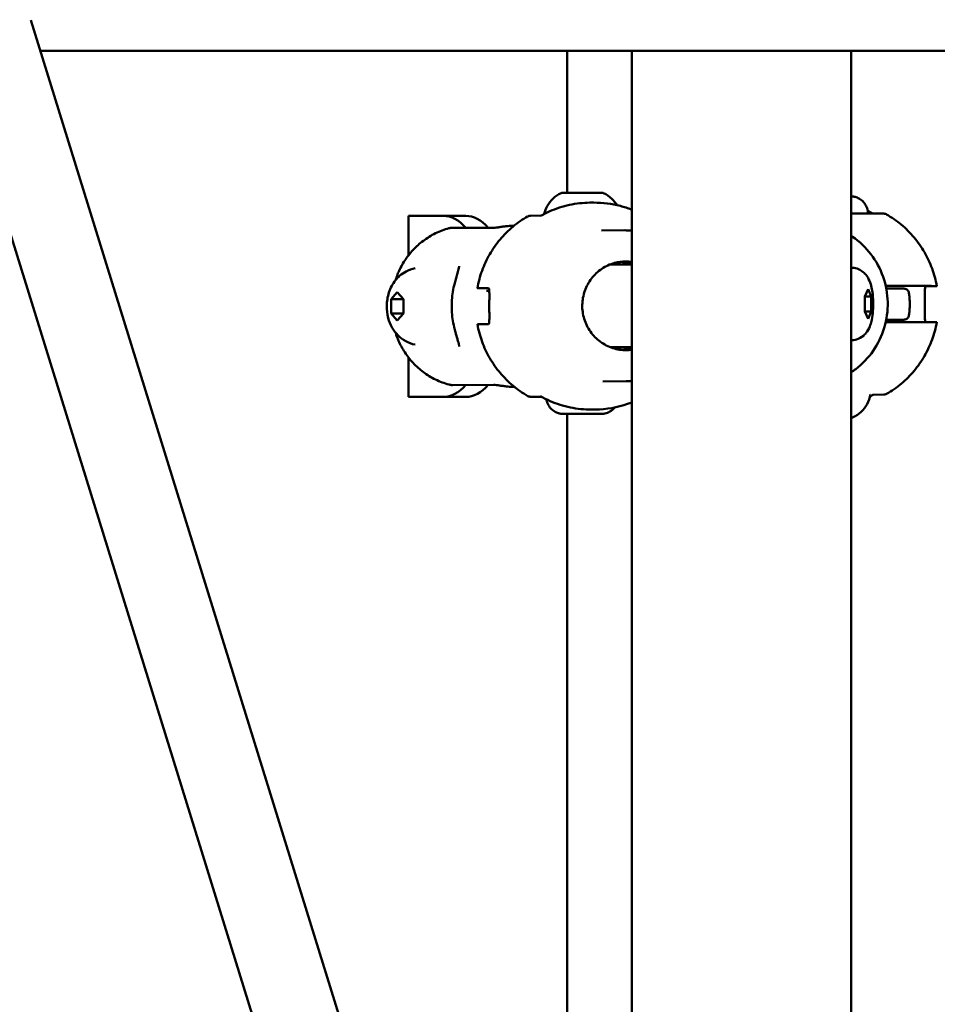
# Model space of a CAD drawing. Units: millimetres. Extents: x -10376 to 16152, y 0 to 15232.
# Drawn here: x 12894 to 13072, y 11347 to 11538 of the extents above; entities that cross this region are included whole.
import ezdxf

# ---------------------------------------------------------------- set-up
doc = ezdxf.new("R2010")
doc.units = ezdxf.units.MM
doc.layers.add('MD_Visible', color=7, linetype='Continuous', lineweight=50)
doc.styles.get("Standard").update_dxf_attribs({"font": 'Square-721-BT.ttf'})
doc.dimstyles.new('OLCU', dxfattribs={"dimtxt": 300, "dimasz": 150, "dimexe": 0.18, "dimexo": 0.0625, "dimgap": 50, "dimtad": 1, "dimdec": 0, "dimlfac": 0.1, "dimrnd": 5, "dimzin": 0, "dimdsep": 46, "dimtxsty": 'Standard', "dimcen": 0.09, "dimse1": 1, "dimse2": 1, "dimadec": 0, "dimazin": 0, "dimtfac": 1, "dimtdec": 0, "dimtofl": 0, "dimtmove": 0, "dimatfit": 3, "dimfxl": 1, "dimtolj": 1, "dimtzin": 0, "dimarcsym": 0})

# ---------------------------------------------------------------- blocks, each defined once
blk = doc.blocks.new('*D5')
at = {"color": 0, "lineweight": -2, "transparency": 16777216}
blk.add_line((8822.27, 12965.49), (15587.31, 12965.49), dxfattribs=at)
at = {"color": 0, "transparency": 16777216}
for points in [[(8822.27, 12998.83), (8822.27, 12932.16), (8622.27, 12965.49)], [(15587.31, 12998.83), (15587.31, 12932.16), (15787.31, 12965.49)]]:
    blk.add_solid(points, dxfattribs=at)
at = {"layer": 'Defpoints', "color": 0, "transparency": 16777216}
for p in [(15787.31, 12965.49), (8622.27, 9826.09), (15787.31, 9826.17)]:
    blk.add_point(p, dxfattribs=at)
at = {"color": 0, "transparency": 16777216, "insert": (12204.79, 13222.61), "char_height": 350, "attachment_point": 5}
blk.add_mtext('\\A1;715', dxfattribs=at)
blk = doc.blocks.new('*D28')
at = {"color": 0, "lineweight": -2, "transparency": 16777216}
blk.add_line((15868.37, 11645.4), (15868.37, 9968.17), dxfattribs=at)
at = {"color": 0, "transparency": 16777216}
for points in [[(15843.37, 11645.4), (15893.37, 11645.4), (15868.37, 11795.4)], [(15843.37, 9968.17), (15893.37, 9968.17), (15868.37, 9818.17)]]:
    blk.add_solid(points, dxfattribs=at)
at = {"layer": 'Defpoints', "color": 0, "transparency": 16777216}
for p in [(12127.3, 11795.4), (12157.61, 9818.17), (15868.37, 9818.17)]:
    blk.add_point(p, dxfattribs=at)
at = {"color": 0, "transparency": 16777216, "insert": (16020.79, 10806.79), "char_height": 200, "attachment_point": 5, "rotation": 90}
blk.add_mtext('\\A1;200', dxfattribs=at)

msp = doc.modelspace()

# ---------------------------------------------------------------- linework, layer by layer
at = {"layer": 'MD_Visible', "extrusion": (0, 1, 0)}
for p, q in [((12896.2, 11537.51), (13000, 11202.48)), ((12879.65, 11536.87), (12986.84, 11190.9)), ((12898.02, 11531.62), (13207.6, 11531.61)), ((12999.96, 11504.13), (12999.96, 11531.62)), ((13012.42, 11205.28), (13012.42, 11531.62)), ((13054.82, 11199.79), (13054.82, 11531.62)), ((13005.08, 11502.23), (13004.32, 11502.23)), ((12975.99, 11499.67), (12969.24, 11499.67)), ((12969.24, 11499.67), (12969.24, 11492.04)), ((12980.32, 11499.67), (12975.99, 11499.67)), ((12994.88, 11499.72), (12992.83, 11499.71)), ((12985.71, 11497.38), (12977.71, 11497.37)), ((13011.1, 11496.88), (13006.59, 11496.85)), ((13012.42, 11490.29), (13008.17, 11490.26)), ((13062.48, 11486.12), (13061.53, 11486.12)), ((13069.29, 11486.09), (13071.31, 11486.11)), ((12965.89, 11483.54), (12967.08, 11484.92)), ((12967.08, 11484.92), (12968.27, 11483.54)), ((12982.67, 11485.7), (12984.69, 11485.72)), ((12984.86, 11485.2), (12984.35, 11485.2)), ((13057.51, 11484.09), (13058.12, 11485.53)), ((13057.51, 11484.09), (13058.72, 11484.09)), ((13057.52, 11481.2), (13057.51, 11484.09)), ((13058.12, 11485.53), (13058.72, 11484.09)), ((13058.72, 11484.09), (13058.73, 11481.2)), ((13064.77, 11485.6), (13061.64, 11485.62)), ((12965.89, 11483.54), (12968.27, 11483.54)), ((12965.89, 11480.79), (12965.89, 11483.54)), ((12968.27, 11483.54), (12968.27, 11480.79)), ((12965.89, 11480.79), (12968.27, 11480.79)), ((12967.08, 11479.42), (12965.89, 11480.79)), ((12968.27, 11480.79), (12967.08, 11479.42)), ((13057.52, 11481.2), (13058.73, 11481.2)), ((13058.12, 11479.76), (13057.52, 11481.2)), ((13058.73, 11481.2), (13058.12, 11479.76)), ((12982.67, 11478.7), (12984.69, 11478.72)), ((13062.48, 11479.12), (13061.53, 11479.12)), ((13012.42, 11474.29), (13008.3, 11474.26)), ((12969.24, 11472.29), (12969.24, 11464.67)), ((12977.73, 11466.96), (12986.03, 11466.97)), ((13011.33, 11467.68), (13006.82, 11467.65)), ((13061.16, 11465.11), (13058.98, 11465.09)), ((12973.57, 11464.67), (12969.24, 11464.67)), ((12969.24, 11464.67), (12980.32, 11464.67)), ((12999.96, 11234.13), (12999.96, 11461.36)), ((13000.02, 11461.36), (13001.8, 11461.37)), ((13001.1, 11461.36), (13000.02, 11461.36)), ((13004.66, 11461.37), (13001.1, 11461.36)), ((13005.74, 11461.37), (13003.96, 11461.36)), ((13005.4, 11462.23), (13004.64, 11462.23)), ((13004.66, 11461.37), (13005.74, 11461.37))]:
    msp.add_line(p, q, dxfattribs=at)
at = {"layer": 'MD_Visible'}
for centre, major_axis, ratio, start_param, end_param in [((12975.99, 11482.17), (0, 17.5), 0.5, -0.5182, 0.000035), ((12989.75, 11482.18), (-0.04, 15.6), 0.866025, 0.002274, 0.094254), ((12975.99, 11482.17), (0, 17.5), 0.5, 3.141628, 3.659827), ((12989.75, 11482.18), (-0.04, 15.6), 0.866025, 3.043241, 3.138735)]:
    msp.add_ellipse(centre, major_axis=major_axis, ratio=ratio, start_param=start_param, end_param=end_param, dxfattribs=at)
at = {"layer": 'MD_Visible', "extrusion": (2.26247e-16, 7.70014e-43, -1)}
msp.add_ellipse((12980.32, 11482.17), major_axis=(0, 17.5), ratio=0.5, start_param=0, end_param=0.517019, dxfattribs=at)
at = {"layer": 'MD_Visible', "extrusion": (2.26247e-16, 3.22509e-42, -1)}
msp.add_ellipse((12980.32, 11482.17), major_axis=(0, 17.5), ratio=0.5, start_param=2.622175, end_param=3.141558, dxfattribs=at)
at = {"layer": 'MD_Visible'}
for points, knots in [([(12901.93, 11549.43), (12902.09, 11548.91), (12902.16, 11548.37), (12902.14, 11547.35), (12902.05, 11546.87), (12901.78, 11545.97), (12901.58, 11545.59), (12901.15, 11544.88), (12900.92, 11544.62), (12900.48, 11544.17), (12900.29, 11544.01), (12899.92, 11543.73), (12899.77, 11543.64), (12899.39, 11543.4), (12899.21, 11543.31), (12898.22, 11542.81), (12897.43, 11542.51), (12895.39, 11541.76), (12894.3, 11541.38), (12891.96, 11540.59), (12890.74, 11540.18), (12888.23, 11539.38), (12886.94, 11538.98), (12884.42, 11538.22), (12883.18, 11537.86), (12880.87, 11537.2), (12879.8, 11536.9), (12877.86, 11536.4), (12877.03, 11536.2), (12875.88, 11535.96), (12875.52, 11535.89), (12874.79, 11535.82), (12874.56, 11535.8), (12873.91, 11535.82), (12873.6, 11535.83), (12872.66, 11536.06), (12872.13, 11536.21), (12870.97, 11537), (12870.46, 11537.46), (12869.79, 11538.49), (12869.59, 11538.91), (12869.45, 11539.36)], [2.82032, 2.82032, 2.82032, 2.82032, 2.834712, 2.834712, 2.850568, 2.850568, 2.871236, 2.871236, 2.901203, 2.901203, 2.940876, 2.940876, 2.991771, 2.991771, 3.083276, 3.083276, 3.516507, 3.516507, 3.874656, 3.874656, 4.20599, 4.20599, 4.532472, 4.532472, 4.858727, 4.858727, 5.188843, 5.188843, 5.536319, 5.536319, 5.749116, 5.749116, 5.834512, 5.834512, 5.888655, 5.888655, 5.926554, 5.926554, 5.949355, 5.949355, 5.961912, 5.961912, 5.961912, 5.961912]), ([(12995.5, 11500.06), (12995.62, 11500.57), (12995.81, 11501.07), (12996.35, 11502.08), (12996.75, 11502.6), (12997.66, 11503.46), (12998.19, 11503.82), (12998.75, 11504.08)], [0.0350351, 0.0350351, 0.0350351, 0.0350351, 0.1923478, 0.1923478, 0.3812208, 0.3812208, 0.5683662, 0.5683662, 0.5683662, 0.5683662]), ([(12998.75, 11504.08), (12998.78, 11504.09), (12998.8, 11504.1), (12998.85, 11504.12), (12998.87, 11504.12), (12998.9, 11504.12), (12998.91, 11504.13), (12998.91, 11504.13), (12998.92, 11504.13), (12998.93, 11504.13), (12998.93, 11504.13), (12998.94, 11504.13), (12998.94, 11504.13), (12998.95, 11504.13), (12998.95, 11504.13), (12998.95, 11504.13), (12998.96, 11504.13), (12998.97, 11504.13), (12998.98, 11504.13), (12999.03, 11504.13), (12999.1, 11504.13), (12999.34, 11504.13), (12999.54, 11504.13), (13000.04, 11504.13), (13000.36, 11504.13), (13001.05, 11504.13), (13001.43, 11504.13), (13002.23, 11504.13), (13002.65, 11504.14), (13003.48, 11504.14), (13003.89, 11504.14), (13004.66, 11504.14), (13005.03, 11504.14), (13005.66, 11504.14), (13005.94, 11504.14), (13006.38, 11504.14), (13006.54, 11504.13), (13006.68, 11504.13), (13006.71, 11504.13), (13006.73, 11504.13), (13006.74, 11504.13), (13006.75, 11504.13), (13006.76, 11504.13), (13006.77, 11504.13), (13006.77, 11504.13), (13006.78, 11504.13), (13006.78, 11504.13), (13006.8, 11504.13), (13006.8, 11504.13), (13006.82, 11504.13), (13006.82, 11504.13), (13006.84, 11504.12), (13006.86, 11504.12), (13006.89, 11504.11), (13006.92, 11504.1), (13006.95, 11504.09), (13006.95, 11504.09), (13006.96, 11504.09)], [0, 0, 0, 0, 0.007893, 0.007893, 0.015273, 0.015273, 0.016851, 0.016851, 0.018202, 0.018202, 0.020355, 0.020355, 0.022659, 0.022659, 0.02657, 0.02657, 0.036037, 0.036037, 0.064413, 0.064413, 0.150005, 0.150005, 0.271953, 0.271953, 0.396375, 0.396375, 0.520435, 0.520435, 0.644462, 0.644462, 0.768478, 0.768478, 0.892497, 0.892497, 1.016533, 1.016533, 1.140633, 1.140633, 1.188413, 1.188413, 1.211397, 1.211397, 1.222657, 1.222657, 1.225997, 1.225997, 1.228926, 1.228926, 1.231469, 1.231469, 1.233733, 1.233733, 1.237597, 1.237597, 1.245354, 1.245354, 1.247228, 1.247228, 1.247228, 1.247228]), ([(13006.96, 11504.09), (13007.54, 11503.81), (13008.08, 11503.44), (13008.93, 11502.63), (13009.26, 11502.21), (13009.53, 11501.76)], [0, 0, 0, 0, 0.1923448, 0.1923448, 0.3505077, 0.3505077, 0.3505077, 0.3505077]), ([(13054.82, 11503.45), (13054.82, 11503.45), (13054.83, 11503.45), (13054.85, 11503.45), (13054.86, 11503.45), (13054.89, 11503.45), (13054.91, 11503.44), (13054.95, 11503.44), (13054.97, 11503.44), (13055.03, 11503.44), (13055.08, 11503.43), (13055.22, 11503.42), (13055.33, 11503.4), (13055.7, 11503.32), (13055.96, 11503.24), (13056.52, 11502.97), (13056.82, 11502.76), (13057.33, 11502.26), (13057.55, 11501.97), (13057.88, 11501.34), (13058, 11501), (13058.09, 11500.47), (13058.1, 11500.29), (13058.1, 11500.11)], [1.6333428, 1.6333428, 1.6333428, 1.6333428, 1.6375842, 1.6375842, 1.6432709, 1.6432709, 1.6488336, 1.6488336, 1.6555964, 1.6555964, 1.6683335, 1.6683335, 1.7002711, 1.7002711, 1.781421, 1.781421, 1.8880612, 1.8880612, 1.9947983, 1.9947983, 2.1015417, 2.1015417, 2.1553619, 2.1553619, 2.1553619, 2.1553619]), ([(13004.32, 11502.23), (13003.66, 11502.22), (13002.99, 11502.18), (13001.67, 11502.04), (13001.01, 11501.93), (12999.7, 11501.65), (12999.06, 11501.48), (12997.79, 11501.06), (12997.16, 11500.83), (12995.94, 11500.29), (12995.34, 11499.99), (12994.76, 11499.66)], [1.5781578, 1.5781578, 1.5781578, 1.5781578, 1.679085, 1.679085, 1.7800123, 1.7800123, 1.8809396, 1.8809396, 1.9818669, 1.9818669, 2.0827941, 2.0827941, 2.0827941, 2.0827941]), ([(13012.42, 11500.88), (13011.7, 11501.16), (13010.96, 11501.4), (13008.54, 11502.03), (13006.81, 11502.25), (13005.08, 11502.23)], [7.4834684, 7.4834684, 7.4834684, 7.4834684, 7.6003482, 7.6003482, 7.8613431, 7.8613431, 7.8613431, 7.8613431]), ([(12992.29, 11499.57), (12991.28, 11498.99), (12990.32, 11498.32), (12988.53, 11496.82), (12987.7, 11495.99), (12986.2, 11494.2), (12985.53, 11493.25), (12984.37, 11491.23), (12983.87, 11490.17), (12983.08, 11487.98), (12982.78, 11486.85), (12982.57, 11485.7)], [2.0875221, 2.0875221, 2.0875221, 2.0875221, 2.2629869, 2.2629869, 2.4384518, 2.4384518, 2.6139167, 2.6139167, 2.7893816, 2.7893816, 2.9648465, 2.9648465, 2.9648465, 2.9648465]), ([(12992.3, 11499.57), (12992.39, 11499.63), (12992.49, 11499.66), (12992.62, 11499.69), (12992.64, 11499.69), (12992.68, 11499.7), (12992.69, 11499.7), (12992.71, 11499.7), (12992.71, 11499.7), (12992.73, 11499.7), (12992.74, 11499.7), (12992.75, 11499.7), (12992.75, 11499.7), (12992.76, 11499.7), (12992.77, 11499.71), (12992.78, 11499.71), (12992.78, 11499.71), (12992.8, 11499.71), (12992.81, 11499.71), (12992.83, 11499.71)], [0.00025158, 0.00025158, 0.00025158, 0.00025158, 0.032168, 0.032168, 0.03944132, 0.03944132, 0.04275923, 0.04275923, 0.04568549, 0.04568549, 0.04929516, 0.04929516, 0.05266233, 0.05266233, 0.0583269, 0.0583269, 0.07199237, 0.07199237, 0.10016262, 0.10016262, 0.10016262, 0.10016262]), ([(13054.82, 11500.11), (13055.34, 11500.11), (13055.84, 11500.11), (13057.04, 11500.11), (13057.72, 11500.11), (13058.82, 11500.11), (13059.27, 11500.11), (13059.96, 11500.11), (13060.22, 11500.11), (13060.79, 11500.11), (13061.03, 11500.11), (13061.15, 11500.11), (13061.16, 11500.11), (13061.18, 11500.11), (13061.19, 11500.11), (13061.21, 11500.11), (13061.22, 11500.11), (13061.24, 11500.1), (13061.25, 11500.1), (13061.29, 11500.1), (13061.31, 11500.1), (13061.37, 11500.09), (13061.39, 11500.08), (13061.49, 11500.06), (13061.56, 11500.03), (13061.64, 11499.99), (13061.65, 11499.98), (13061.67, 11499.98)], [1.463983, 1.463983, 1.463983, 1.463983, 1.625129, 1.625129, 1.853629, 1.853629, 2.029697, 2.029697, 2.161106, 2.161106, 2.365403, 2.365403, 2.40099, 2.40099, 2.418046, 2.418046, 2.423294, 2.423294, 2.427439, 2.427439, 2.435731, 2.435731, 2.44387, 2.44387, 2.466558, 2.466558, 2.47036, 2.47036, 2.47036, 2.47036]), ([(13071.4, 11486.11), (13071.2, 11487.26), (13070.9, 11488.39), (13070.1, 11490.58), (13069.6, 11491.64), (13068.44, 11493.65), (13067.77, 11494.61), (13066.26, 11496.4), (13065.44, 11497.23), (13063.64, 11498.72), (13062.68, 11499.39), (13061.67, 11499.97)], [0.1767505, 0.1767505, 0.1767505, 0.1767505, 0.3522362, 0.3522362, 0.5277218, 0.5277218, 0.7032074, 0.7032074, 0.878693, 0.878693, 1.0541787, 1.0541787, 1.0541787, 1.0541787]), ([(12967.3, 11488.79), (12967.65, 11489.56), (12968.05, 11490.31), (12969, 11491.75), (12969.53, 11492.44), (12970.74, 11493.73), (12971.4, 11494.33), (12972.85, 11495.41), (12973.63, 11495.89), (12975.29, 11496.71), (12976.16, 11497.04), (12977.07, 11497.28)], [2.0460189, 2.0460189, 2.0460189, 2.0460189, 2.2196325, 2.2196325, 2.3932461, 2.3932461, 2.5668596, 2.5668596, 2.7404732, 2.7404732, 2.9140867, 2.9140867, 2.9140867, 2.9140867]), ([(12985.71, 11497.38), (12985.84, 11497.38), (12986.02, 11497.4), (12986.44, 11497.44), (12986.68, 11497.47), (12987.17, 11497.54), (12987.44, 11497.58), (12987.97, 11497.65), (12988.23, 11497.69), (12988.44, 11497.71)], [0.6048495, 0.6048495, 0.6048495, 0.6048495, 0.680301, 0.680301, 0.7557524, 0.7557524, 0.8319216, 0.8319216, 0.9080908, 0.9080908, 0.9080908, 0.9080908]), ([(13054.82, 11469.41), (13055.13, 11469.61), (13055.43, 11469.82), (13057.03, 11471.03), (13058.18, 11472.23), (13060.05, 11474.94), (13060.78, 11476.45), (13061.73, 11479.64), (13061.95, 11481.31), (13061.88, 11484.65), (13061.58, 11486.31), (13060.48, 11489.45), (13059.68, 11490.93), (13057.68, 11493.56), (13056.47, 11494.7), (13055.01, 11495.69), (13054.92, 11495.75), (13054.82, 11495.82)], [3.70092, 3.70092, 3.70092, 3.70092, 3.77313, 3.77313, 4.092533, 4.092533, 4.413368, 4.413368, 4.735247, 4.735247, 5.05746, 5.05746, 5.379206, 5.379206, 5.699808, 5.699808, 5.722599, 5.722599, 5.722599, 5.722599]), ([(12978.07, 11486.2), (12978.22, 11486.86), (12978.4, 11487.5), (12978.68, 11488.46), (12978.78, 11488.79), (12978.91, 11489.26), (12978.95, 11489.43), (12979, 11489.65), (12979.01, 11489.73), (12979.03, 11489.83), (12979.03, 11489.86), (12979.04, 11489.91), (12979.04, 11489.93), (12979.04, 11489.94)], [0.0002398, 0.0002398, 0.0002398, 0.0002398, 0.203075, 0.203075, 0.3128487, 0.3128487, 0.3725843, 0.3725843, 0.4051277, 0.4051277, 0.4225883, 0.4225883, 0.4409599, 0.4409599, 0.4409599, 0.4409599]), ([(13011.43, 11473.68), (13010.52, 11473.68), (13009.61, 11473.82), (13007.88, 11474.38), (13007.06, 11474.81), (13005.59, 11475.89), (13004.95, 11476.55), (13003.9, 11478.05), (13003.49, 11478.88), (13002.96, 11480.64), (13002.83, 11481.56), (13002.87, 11483.39), (13003.04, 11484.3), (13003.65, 11486.03), (13004.09, 11486.84), (13005.2, 11488.29), (13005.87, 11488.92), (13007.38, 11489.94), (13008.22, 11490.33), (13009.81, 11490.77), (13010.55, 11490.88), (13011.29, 11490.88)], [1.563435, 1.563435, 1.563435, 1.563435, 1.884214, 1.884214, 2.204832, 2.204832, 2.525039, 2.525039, 2.844766, 2.844766, 3.164132, 3.164132, 3.483382, 3.483382, 3.802799, 3.802799, 4.122611, 4.122611, 4.442905, 4.442905, 4.705028, 4.705028, 4.705028, 4.705028]), ([(13009.27, 11490.62), (13009.5, 11490.57), (13009.72, 11490.51), (13010.09, 11490.39), (13010.23, 11490.33), (13010.38, 11490.28)], [4.9448139, 4.9448139, 4.9448139, 4.9448139, 5.0258071, 5.0258071, 5.0811696, 5.0811696, 5.0811696, 5.0811696]), ([(13010.25, 11490.81), (13010.8, 11490.74), (13011.35, 11490.62), (13012.03, 11490.4), (13012.18, 11490.35), (13012.33, 11490.29)], [4.8281869, 4.8281869, 4.8281869, 4.8281869, 5.0258071, 5.0258071, 5.0811696, 5.0811696, 5.0811696, 5.0811696]), ([(13054.86, 11489.64), (13055.25, 11489.64), (13055.64, 11489.58), (13056.36, 11489.34), (13056.67, 11489.17), (13057.25, 11488.76), (13057.49, 11488.53), (13057.93, 11488), (13058.1, 11487.72), (13058.48, 11486.97), (13058.61, 11486.55), (13058.82, 11485.73), (13058.9, 11485.33), (13059.04, 11484.29), (13059.09, 11483.65), (13059.11, 11482.42), (13059.09, 11481.84), (13059.01, 11480.7), (13058.93, 11480.13), (13058.67, 11478.87), (13058.56, 11478.24), (13057.81, 11477.13), (13057.66, 11476.93), (13057.16, 11476.44), (13056.76, 11476.12), (13055.82, 11475.75), (13055.39, 11475.65), (13054.92, 11475.64), (13054.9, 11475.64), (13054.87, 11475.64)], [2.616938, 2.616938, 2.616938, 2.616938, 2.696559, 2.696559, 2.783933, 2.783933, 2.896024, 2.896024, 3.060394, 3.060394, 3.375702, 3.375702, 3.669053, 3.669053, 4.109657, 4.109657, 4.496113, 4.496113, 4.897604, 4.897604, 5.418749, 5.418749, 5.52157, 5.52157, 5.663441, 5.663441, 5.754052, 5.754052, 5.758531, 5.758531, 5.758531, 5.758531]), ([(12970.54, 11474.77), (12969.87, 11474.91), (12969.26, 11475.14), (12968.13, 11475.75), (12967.65, 11476.14), (12966.74, 11477.03), (12966.39, 11477.54), (12965.72, 11478.69), (12965.5, 11479.32), (12965.12, 11480.74), (12965.04, 11481.52), (12965.06, 11483.13), (12965.18, 11483.96), (12965.6, 11485.27), (12965.77, 11485.69), (12966.2, 11486.49), (12966.44, 11486.86), (12967.21, 11487.82), (12967.86, 11488.44), (12969.3, 11489.21), (12969.9, 11489.43), (12970.54, 11489.56)], [1.671001, 1.671001, 1.671001, 1.671001, 1.836652, 1.836652, 2.030598, 2.030598, 2.286426, 2.286426, 2.657246, 2.657246, 3.172262, 3.172262, 3.720329, 3.720329, 3.965376, 3.965376, 4.15895, 4.15895, 4.45472, 4.45472, 4.61455, 4.61455, 4.61455, 4.61455]), ([(12966.77, 11487.28), (12966.82, 11487.47), (12966.88, 11487.65), (12967.05, 11488.17), (12967.17, 11488.5), (12967.31, 11488.8)], [1.2359371, 1.2359371, 1.2359371, 1.2359371, 1.3003085, 1.3003085, 1.4180016, 1.4180016, 1.4180016, 1.4180016]), ([(12978.06, 11486.2), (12977.94, 11485.68), (12977.85, 11485.15), (12977.7, 11484.08), (12977.65, 11483.54), (12977.6, 11482.46), (12977.6, 11481.92), (12977.65, 11480.84), (12977.7, 11480.3), (12977.85, 11479.23), (12977.95, 11478.7), (12978.07, 11478.17)], [4.4499243, 4.4499243, 4.4499243, 4.4499243, 4.5549102, 4.5549102, 4.659896, 4.659896, 4.7648819, 4.7648819, 4.8698678, 4.8698678, 4.9748537, 4.9748537, 4.9748537, 4.9748537]), ([(13071.31, 11486.11), (13071.39, 11486.11), (13071.43, 11486.11), (13071.35, 11486.11), (13071.24, 11486.11), (13070.93, 11486.11), (13070.7, 11486.11), (13070.11, 11486.12), (13069.75, 11486.12), (13069, 11486.12), (13068.53, 11486.12), (13067.51, 11486.12), (13066.94, 11486.12), (13065.83, 11486.12), (13065.18, 11486.12), (13063.83, 11486.12), (13063.13, 11486.12), (13062.48, 11486.12)], [-7.277898, -7.277898, -7.277898, -7.277898, -7.094336, -7.094336, -6.910774, -6.910774, -6.725768, -6.725768, -6.540762, -6.540762, -6.35251, -6.35251, -6.164258, -6.164258, -5.967421, -5.967421, -5.770584, -5.770584, -5.770584, -5.770584]), ([(13069.24, 11479.12), (13069.2, 11479.15), (13069.17, 11479.23), (13069.12, 11479.54), (13069.11, 11479.81), (13069.1, 11480.43), (13069.1, 11480.82), (13069.11, 11481.68), (13069.11, 11482.15), (13069.11, 11483.03), (13069.11, 11483.5), (13069.1, 11484.36), (13069.09, 11484.76), (13069.1, 11485.38), (13069.12, 11485.65), (13069.18, 11486), (13069.23, 11486.09), (13069.29, 11486.09)], [-2.074801, -2.074801, -2.074801, -2.074801, -1.981996, -1.981996, -1.849861, -1.849861, -1.71773, -1.71773, -1.585598, -1.585598, -1.453467, -1.453467, -1.321336, -1.321336, -1.189201, -1.189201, -1.057066, -1.057066, -1.057066, -1.057066]), ([(12983.06, 11485.7), (12983, 11485.7), (12982.94, 11485.7), (12982.74, 11485.7), (12982.63, 11485.7), (12982.55, 11485.7), (12982.59, 11485.7), (12982.67, 11485.7)], [-7.7034371, -7.7034371, -7.7034371, -7.7034371, -7.6450228, -7.6450228, -7.4614605, -7.4614605, -7.2778982, -7.2778982, -7.2778982, -7.2778982]), ([(12984.69, 11485.72), (12984.75, 11485.72), (12984.8, 11485.63), (12984.86, 11485.27), (12984.88, 11485), (12984.89, 11484.38), (12984.88, 11483.99), (12984.88, 11483.13), (12984.87, 11482.66), (12984.87, 11481.78), (12984.88, 11481.31), (12984.88, 11480.45), (12984.89, 11480.06), (12984.88, 11479.43), (12984.86, 11479.16), (12984.8, 11478.81), (12984.75, 11478.72), (12984.69, 11478.72)], [0, 0, 0, 0, 0.132135, 0.132135, 0.264271, 0.264271, 0.396402, 0.396402, 0.528533, 0.528533, 0.660664, 0.660664, 0.792795, 0.792795, 0.92493, 0.92493, 1.057066, 1.057066, 1.057066, 1.057066]), ([(13064.77, 11485.6), (13064.87, 11485.6), (13064.94, 11485.6), (13065.01, 11485.6), (13065.02, 11485.6), (13065.05, 11485.6), (13065.05, 11485.6), (13065.09, 11485.6), (13065.1, 11485.6), (13065.12, 11485.6), (13065.13, 11485.6), (13065.15, 11485.59), (13065.18, 11485.59), (13065.24, 11485.58), (13065.29, 11485.57), (13065.38, 11485.54), (13065.44, 11485.52), (13065.58, 11485.44), (13065.66, 11485.38), (13065.81, 11485.23), (13065.88, 11485.15), (13065.97, 11484.96), (13066, 11484.85), (13066.02, 11484.75)], [0.0000898, 0.0000898, 0.0000898, 0.0000898, 0.1185931, 0.1185931, 0.1723551, 0.1723551, 0.1982964, 0.1982964, 0.2054207, 0.2054207, 0.2089143, 0.2089143, 0.2159967, 0.2159967, 0.2300059, 0.2300059, 0.2466967, 0.2466967, 0.2777363, 0.2777363, 0.309583, 0.309583, 0.341107, 0.341107, 0.341107, 0.341107]), ([(13066.03, 11480.46), (13066.07, 11480.74), (13066.1, 11481.03), (13066.15, 11481.6), (13066.17, 11481.89), (13066.18, 11482.46), (13066.18, 11482.75), (13066.17, 11483.32), (13066.15, 11483.61), (13066.1, 11484.18), (13066.07, 11484.47), (13066.02, 11484.75)], [4.5618739, 4.5618739, 4.5618739, 4.5618739, 4.6220928, 4.6220928, 4.6823117, 4.6823117, 4.7425306, 4.7425306, 4.8027495, 4.8027495, 4.8629684, 4.8629684, 4.8629684, 4.8629684]), ([(13066.03, 11480.46), (13066.01, 11480.35), (13065.98, 11480.25), (13065.88, 11480.06), (13065.82, 11479.97), (13065.67, 11479.82), (13065.58, 11479.76), (13065.44, 11479.69), (13065.39, 11479.67), (13065.3, 11479.64), (13065.24, 11479.62), (13065.18, 11479.61), (13065.17, 11479.61), (13065.15, 11479.61), (13065.14, 11479.61), (13065.12, 11479.61), (13065.11, 11479.61), (13065.1, 11479.6), (13065.09, 11479.6), (13065.08, 11479.6), (13065.07, 11479.6), (13065.06, 11479.6), (13065.05, 11479.6), (13065.03, 11479.6), (13065.02, 11479.6), (13064.94, 11479.6), (13064.84, 11479.6), (13064.41, 11479.6), (13063.96, 11479.6), (13062.89, 11479.6), (13062.3, 11479.59), (13061.63, 11479.59)], [0.0000075, 0.0000075, 0.0000075, 0.0000075, 0.0315125, 0.0315125, 0.0634491, 0.0634491, 0.0949493, 0.0949493, 0.1107119, 0.1107119, 0.1262627, 0.1262627, 0.1302079, 0.1302079, 0.1335626, 0.1335626, 0.1382829, 0.1382829, 0.1429205, 0.1429205, 0.1505025, 0.1505025, 0.167955, 0.167955, 0.2202464, 0.2202464, 0.3776606, 0.3776606, 0.6771533, 0.6771533, 0.9310676, 0.9310676, 0.9310676, 0.9310676]), ([(12979.05, 11474.43), (12979.05, 11474.44), (12979.04, 11474.46), (12979.04, 11474.51), (12979.04, 11474.54), (12979.02, 11474.64), (12979.01, 11474.7), (12978.97, 11474.89), (12978.94, 11475.02), (12978.84, 11475.39), (12978.77, 11475.63), (12978.58, 11476.29), (12978.45, 11476.72), (12978.24, 11477.49), (12978.15, 11477.83), (12978.07, 11478.17)], [0, 0, 0, 0, 0.0168144, 0.0168144, 0.0358838, 0.0358838, 0.0638717, 0.0638717, 0.1147247, 0.1147247, 0.1960333, 0.1960333, 0.3353459, 0.3353459, 0.4411682, 0.4411682, 0.4411682, 0.4411682]), ([(12992.31, 11464.84), (12991.3, 11465.42), (12990.34, 11466.09), (12988.55, 11467.59), (12987.72, 11468.41), (12986.22, 11470.2), (12985.54, 11471.16), (12984.38, 11473.18), (12983.88, 11474.24), (12983.09, 11476.42), (12982.78, 11477.55), (12982.58, 11478.7)], [2.087414, 2.087414, 2.087414, 2.087414, 2.2628996, 2.2628996, 2.4383853, 2.4383853, 2.6138709, 2.6138709, 2.7893565, 2.7893565, 2.9648421, 2.9648421, 2.9648421, 2.9648421]), ([(13071.41, 11479.11), (13071.21, 11477.96), (13070.9, 11476.84), (13070.11, 11474.65), (13069.61, 11473.59), (13068.45, 11471.57), (13067.78, 11470.61), (13066.28, 11468.82), (13065.45, 11467.99), (13063.66, 11466.49), (13062.7, 11465.82), (13061.69, 11465.24)], [0.1767461, 0.1767461, 0.1767461, 0.1767461, 0.352211, 0.352211, 0.5276759, 0.5276759, 0.7031408, 0.7031408, 0.8786057, 0.8786057, 1.0540706, 1.0540706, 1.0540706, 1.0540706]), ([(13071.41, 11479.11), (13071.41, 11479.11), (13071.4, 11479.11), (13071.35, 11479.11), (13071.24, 11479.11), (13070.93, 11479.11), (13070.7, 11479.11), (13070.11, 11479.12), (13069.75, 11479.12), (13069, 11479.12), (13068.54, 11479.12), (13067.51, 11479.12), (13066.95, 11479.12), (13065.84, 11479.12), (13065.19, 11479.12), (13063.83, 11479.12), (13063.13, 11479.12), (13062.48, 11479.12)], [-2.295136, -2.295136, -2.295136, -2.295136, -2.242404, -2.242404, -2.058842, -2.058842, -1.873836, -1.873836, -1.68883, -1.68883, -1.500578, -1.500578, -1.312326, -1.312326, -1.115489, -1.115489, -0.918652, -0.918652, -0.918652, -0.918652]), ([(12977.08, 11467.05), (12976.17, 11467.29), (12975.29, 11467.62), (12973.63, 11468.43), (12972.85, 11468.92), (12971.41, 11470), (12970.74, 11470.6), (12969.54, 11471.88), (12969, 11472.57), (12968.06, 11474.01), (12967.65, 11474.76), (12967.31, 11475.53)], [0.2275501, 0.2275501, 0.2275501, 0.2275501, 0.4012604, 0.4012604, 0.5749707, 0.5749707, 0.748681, 0.748681, 0.9223913, 0.9223913, 1.0961016, 1.0961016, 1.0961016, 1.0961016]), ([(13010.51, 11474.28), (13010.21, 11474.15), (13009.9, 11474.05), (13009.53, 11473.94), (13009.47, 11473.93), (13009.41, 11473.91)], [7.4704782, 7.4704782, 7.4704782, 7.4704782, 7.5844974, 7.5844974, 7.6068338, 7.6068338, 7.6068338, 7.6068338]), ([(13012.42, 11474.28), (13012.13, 11474.16), (13011.84, 11474.06), (13011.16, 11473.87), (13010.77, 11473.79), (13010.38, 11473.74)], [7.4750253, 7.4750253, 7.4750253, 7.4750253, 7.5844974, 7.5844974, 7.7234608, 7.7234608, 7.7234608, 7.7234608]), ([(12988.46, 11466.66), (12988.24, 11466.68), (12987.99, 11466.71), (12987.46, 11466.79), (12987.18, 11466.83), (12986.7, 11466.89), (12986.46, 11466.92), (12986.03, 11466.97), (12985.86, 11466.98), (12985.73, 11466.98)], [0.3016083, 0.3016083, 0.3016083, 0.3016083, 0.3777775, 0.3777775, 0.4539467, 0.4539467, 0.5293981, 0.5293981, 0.6048495, 0.6048495, 0.6048495, 0.6048495]), ([(12994.94, 11464.7), (12994.72, 11464.7), (12994.51, 11464.7), (12994.03, 11464.7), (12993.76, 11464.7), (12993.2, 11464.7), (12992.95, 11464.7), (12992.83, 11464.7), (12992.82, 11464.7), (12992.8, 11464.71), (12992.79, 11464.71), (12992.77, 11464.71), (12992.76, 11464.71), (12992.74, 11464.71), (12992.73, 11464.71), (12992.7, 11464.71), (12992.67, 11464.72), (12992.62, 11464.72), (12992.59, 11464.73), (12992.49, 11464.76), (12992.42, 11464.78), (12992.34, 11464.82), (12992.33, 11464.83), (12992.32, 11464.84)], [1.9426571, 1.9426571, 1.9426571, 1.9426571, 2.0292714, 2.0292714, 2.1605937, 2.1605937, 2.3657826, 2.3657826, 2.4011262, 2.4011262, 2.418089, 2.418089, 2.4232239, 2.4232239, 2.4273671, 2.4273671, 2.4356553, 2.4356553, 2.4437908, 2.4437908, 2.4664472, 2.4664472, 2.4703482, 2.4703482, 2.4703482, 2.4703482]), ([(13058.55, 11465.1), (13058.45, 11464.47), (13058.23, 11463.85), (13057.63, 11462.73), (13057.24, 11462.22), (13056.32, 11461.36), (13055.8, 11461), (13055.23, 11460.73)], [0, 0, 0, 0, 0.1923478, 0.1923478, 0.3812208, 0.3812208, 0.5683662, 0.5683662, 0.5683662, 0.5683662]), ([(13061.69, 11465.24), (13061.59, 11465.19), (13061.49, 11465.15), (13061.36, 11465.12), (13061.34, 11465.12), (13061.31, 11465.11), (13061.3, 11465.11), (13061.28, 11465.11), (13061.27, 11465.11), (13061.25, 11465.11), (13061.24, 11465.11), (13061.23, 11465.11), (13061.23, 11465.11), (13061.22, 11465.11), (13061.22, 11465.11), (13061.2, 11465.11), (13061.2, 11465.11), (13061.18, 11465.11), (13061.17, 11465.11), (13061.16, 11465.11)], [0.00016797, 0.00016797, 0.00016797, 0.00016797, 0.03216774, 0.03216774, 0.03944224, 0.03944224, 0.04276174, 0.04276174, 0.04568773, 0.04568773, 0.04929499, 0.04929499, 0.05265955, 0.05265955, 0.05831976, 0.05831976, 0.07197396, 0.07197396, 0.10011768, 0.10011768, 0.10011768, 0.10011768]), ([(12994.78, 11464.79), (12995.38, 11464.45), (12996, 11464.14), (12997.26, 11463.59), (12997.9, 11463.35), (12999.21, 11462.94), (12999.88, 11462.76), (13001.22, 11462.49), (13001.9, 11462.39), (13003.27, 11462.25), (13003.95, 11462.22), (13004.64, 11462.23)], [4.2005684, 4.2005684, 4.2005684, 4.2005684, 4.3044048, 4.3044048, 4.4082412, 4.4082412, 4.5120776, 4.5120776, 4.615914, 4.615914, 4.7197504, 4.7197504, 4.7197504, 4.7197504]), ([(13009.14, 11462.63), (13008.94, 11462.37), (13008.7, 11462.15), (13008.14, 11461.76), (13007.81, 11461.6), (13007.32, 11461.46), (13007.16, 11461.42), (13006.92, 11461.39), (13006.84, 11461.38), (13006.73, 11461.37), (13006.7, 11461.37), (13006.66, 11461.37), (13006.65, 11461.37), (13006.62, 11461.37), (13006.61, 11461.37), (13006.59, 11461.37), (13006.59, 11461.37), (13006.57, 11461.37), (13006.56, 11461.37), (13006.53, 11461.37), (13006.51, 11461.37), (13006.41, 11461.37), (13006.29, 11461.37), (13005.93, 11461.37), (13005.66, 11461.36), (13005.06, 11461.36), (13004.72, 11461.36), (13004.01, 11461.36), (13003.63, 11461.36), (13002.85, 11461.36), (13002.46, 11461.36), (13001.7, 11461.36), (13001.33, 11461.36), (13000.66, 11461.36), (13000.36, 11461.36), (12999.85, 11461.36), (12999.64, 11461.36), (12999.42, 11461.36), (12999.36, 11461.36), (12999.28, 11461.36), (12999.26, 11461.36), (12999.23, 11461.36), (12999.22, 11461.36), (12999.19, 11461.36), (12999.18, 11461.36), (12999.17, 11461.36), (12999.16, 11461.36), (12999.14, 11461.36), (12999.13, 11461.36), (12999.11, 11461.37), (12999.09, 11461.37), (12999.05, 11461.37), (12999.03, 11461.37), (12998.98, 11461.37), (12998.95, 11461.37), (12998.84, 11461.38), (12998.77, 11461.39), (12998.49, 11461.44), (12998.28, 11461.49), (12997.76, 11461.68), (12997.45, 11461.86), (12996.89, 11462.29), (12996.64, 11462.55), (12996.25, 11463.15), (12996.09, 11463.48), (12995.97, 11463.94), (12995.94, 11464.07), (12995.92, 11464.19)], [0.225227, 0.225227, 0.225227, 0.225227, 0.322059, 0.322059, 0.428802, 0.428802, 0.476952, 0.476952, 0.501771, 0.501771, 0.510768, 0.510768, 0.515562, 0.515562, 0.521194, 0.521194, 0.527496, 0.527496, 0.539256, 0.539256, 0.574457, 0.574457, 0.680952, 0.680952, 0.808367, 0.808367, 0.925429, 0.925429, 1.04211, 1.04211, 1.158655, 1.158655, 1.275179, 1.275179, 1.391758, 1.391758, 1.508563, 1.508563, 1.56706, 1.56706, 1.598587, 1.598587, 1.62222, 1.62222, 1.631094, 1.631094, 1.636745, 1.636745, 1.641413, 1.641413, 1.647318, 1.647318, 1.653234, 1.653234, 1.663276, 1.663276, 1.68615, 1.68615, 1.748723, 1.748723, 1.853089, 1.853089, 1.959874, 1.959874, 2.066615, 2.066615, 2.104671, 2.104671, 2.104671, 2.104671]), ([(13005.4, 11462.23), (13007.51, 11462.25), (13009.62, 11462.61), (13011.89, 11463.39), (13012.15, 11463.49), (13012.42, 11463.59)], [4.7197504, 4.7197504, 4.7197504, 4.7197504, 5.038876, 5.038876, 5.0817483, 5.0817483, 5.0817483, 5.0817483]), ([(13055.23, 11460.73), (13055.21, 11460.72), (13055.18, 11460.71), (13055.13, 11460.7), (13055.11, 11460.69), (13055.08, 11460.69), (13055.08, 11460.69), (13055.07, 11460.69), (13055.07, 11460.68), (13055.06, 11460.68), (13055.05, 11460.68), (13055.05, 11460.68), (13055.04, 11460.68), (13055.04, 11460.68), (13055.03, 11460.68), (13055.03, 11460.68), (13055.02, 11460.68), (13055.01, 11460.68), (13055, 11460.68), (13054.96, 11460.68), (13054.9, 11460.68), (13054.82, 11460.68)], [0, 0, 0, 0, 0.0078931, 0.0078931, 0.0152726, 0.0152726, 0.016851, 0.016851, 0.018202, 0.018202, 0.0203549, 0.0203549, 0.0226594, 0.0226594, 0.0265695, 0.0265695, 0.036037, 0.036037, 0.0644126, 0.0644126, 0.1399741, 0.1399741, 0.1399741, 0.1399741])]:
    msp.add_open_spline(points, degree=3, knots=knots, dxfattribs=at)
for points in [[(12992.29, 11499.57), (12992.29, 11499.57), (12992.29, 11499.57), (12992.29, 11499.57)], [(13058.06, 11500.62), (13058.39, 11500.46), (13058.72, 11500.29), (13059.04, 11500.11)], [(13061.67, 11499.97), (13061.67, 11499.97), (13061.67, 11499.97), (13061.67, 11499.97)], [(12977.71, 11497.37), (12977.51, 11497.37), (12977.29, 11497.34), (12977.07, 11497.28)], [(13011.1, 11496.88), (13011.54, 11496.88), (13011.98, 11496.87), (13012.42, 11496.83)], [(12979.04, 11489.94), (12979.04, 11489.94), (12979.04, 11489.94), (12979.04, 11489.94)], [(13011.15, 11490.88), (13011.58, 11490.88), (13012, 11490.84), (13012.42, 11490.77)], [(12983.63, 11485.7), (12983.63, 11485.7), (12983.63, 11485.7), (12983.63, 11485.7)], [(12983.96, 11485.7), (12983.96, 11485.7), (12983.96, 11485.7), (12983.96, 11485.7)], [(13066.02, 11484.75), (13066.02, 11484.75), (13066.02, 11484.75), (13066.02, 11484.75)], [(12982.58, 11478.7), (12982.58, 11478.7), (12982.61, 11478.7), (12982.67, 11478.7)], [(12967.31, 11475.53), (12967.1, 11476), (12966.92, 11476.51), (12966.77, 11477.06)], [(12979.05, 11474.43), (12979.05, 11474.43), (12979.05, 11474.43), (12979.05, 11474.43)], [(13012.42, 11473.79), (13012.04, 11473.73), (13011.67, 11473.69), (13011.29, 11473.68)], [(12977.08, 11467.05), (12977.3, 11466.99), (12977.52, 11466.96), (12977.73, 11466.96)], [(13012.42, 11467.73), (13012.06, 11467.7), (13011.7, 11467.68), (13011.33, 11467.68)], [(12992.32, 11464.84), (12992.32, 11464.84), (12992.32, 11464.84), (12992.32, 11464.84)], [(13059.11, 11465.09), (13058.9, 11464.97), (13058.69, 11464.86), (13058.48, 11464.76)], [(13058.54, 11465.33), (13058.54, 11465.33), (13058.54, 11465.33), (13058.54, 11465.33)], [(13061.69, 11465.24), (13061.69, 11465.24), (13061.69, 11465.24), (13061.69, 11465.24)]]:
    msp.add_open_spline(points, degree=3, dxfattribs=at)

# ---------------------------------------------------------------- dimensions: what is measured, and where the dimension line sits
dim = msp.add_linear_dim(base=(15787.31, 12965.49), p1=(8622.27, 9826.09), p2=(15787.31, 9826.17), dimstyle='OLCU', override={"dimtxt": 350, "dimasz": 200, "dimgap": 80})
dim.commit()
dim.dimension.update_dxf_attribs({"geometry": '*D5', "text_midpoint": (12204.79, 13222.61)})
dim = msp.add_linear_dim(base=(15868.37, 9818.17), p1=(12127.3, 11795.4), p2=(12157.61, 9818.17), angle=90, dimstyle='OLCU', override={"dimtxt": 200, "dimtad": 4})
dim.commit()
dim.dimension.update_dxf_attribs({"geometry": '*D28', "text_midpoint": (16020.79, 10806.79)})

doc.saveas('drawing.dxf')
